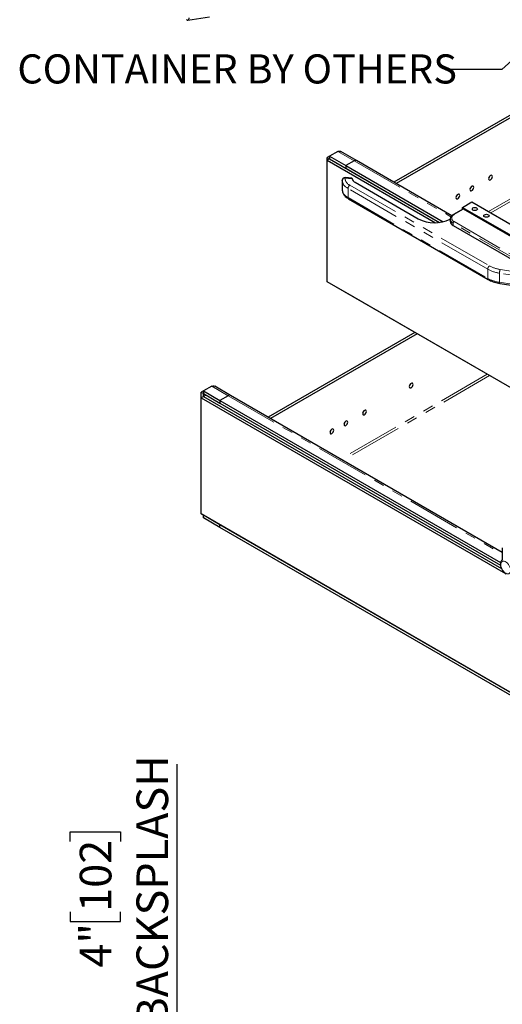
# Model space of a CAD drawing. Units: inches. Extents: x 1 to 135, y 1 to 86.
# Drawn here: x 68 to 77, y 51 to 70 of the extents above; entities that cross this region are included whole.
import ezdxf

# ---------------------------------------------------------------- set-up
doc = ezdxf.new("R2010")
doc.units = ezdxf.units.IN
doc.header["$LTSCALE"] = 4
doc.header["$MEASUREMENT"] = 0
doc.linetypes.add('PHANTOM', pattern=[0.5, 0.25, -0.05, 0.05, -0.05, 0.05, -0.05])
doc.layers.add('DIM', color=12, linetype='Continuous')
doc.styles.add('SLDTEXTSTYLE2', font='TXT', dxfattribs={"width": 0.75})
doc.dimstyles.new('SLDDIMSTYLE1', dxfattribs={"dimtxt": 0.6, "dimasz": 0.52, "dimexe": 0, "dimexo": 0.0625, "dimgap": 0.15, "dimtad": 1, "dimdec": 6, "dimrnd": 1e-09, "dimzin": 12, "dimdsep": 46, "dimlunit": 5, "dimtxsty": 'SLDTEXTSTYLE2', "dimsah": 1, "dimcen": 0.09, "dimadec": 0, "dimazin": 3, "dimtfac": 1, "dimtdec": 6, "dimtofl": 0, "dimtmove": 0, "dimatfit": 3, "dimfxl": 1, "dimfrac": 2, "dimtolj": 1, "dimtzin": 12, "dimarcsym": 0})
doc.dimstyles.new('SLDDIMSTYLE2', dxfattribs={"dimtxt": 0.18, "dimasz": 0.52, "dimexe": 0, "dimexo": 0.0625, "dimgap": 0, "dimtad": 0, "dimtih": 1, "dimtoh": 1, "dimdec": 0, "dimrnd": 1e-09, "dimzin": 0, "dimdsep": 46, "dimlunit": 5, "dimtxsty": 'Standard', "dimsah": 1, "dimcen": 0.09, "dimadec": 0, "dimazin": 0, "dimtfac": 0.52, "dimtdec": 0, "dimtofl": 0, "dimtmove": 0, "dimatfit": 3, "dimfxl": 1, "dimfrac": 2, "dimtolj": 1, "dimtzin": 0, "dimarcsym": 0})

# ---------------------------------------------------------------- blocks, each defined once
blk = doc.blocks.new('_D_9')
at = {"layer": 'DIM'}
for p, q in [((70.705, 50.391), (70.705, 55.795)), ((68.678, 54.33), (68.678, 54.513)), ((68.678, 54.513), (69.631, 54.513)), ((69.631, 54.513), (69.631, 54.33)), ((68.678, 53), (68.678, 52.818)), ((69.631, 52.818), (69.631, 53)), ((68.678, 52.818), (69.631, 52.818)), ((76.264, 50.391), (70.205, 50.391)), ((70.705, 46.379), (70.705, 50.391))]:
    blk.add_line(p, q, dxfattribs=at)
for points in [[(70.705, 50.391), (70.625, 49.871), (70.785, 49.871)], [(70.705, 46.379), (70.785, 46.899), (70.625, 46.899)]]:
    blk.add_solid(points, dxfattribs=at)
at = {"layer": 'DIM', "char_height": 0.6, "attachment_point": 1, "rotation": 90, "style": 'SLDTEXTSTYLE2'}
for s, insert in [('BACKSPLASH', (69.932, 50.844)), ('102', (68.858, 53)), ('4"', (68.858, 51.944))]:
    blk.add_mtext(s, dxfattribs=dict(at, insert=insert))

msp = doc.modelspace()

# ---------------------------------------------------------------- linework, layer by layer
at = {"color": 7, "linetype": 'Continuous', "lineweight": 25}
for p, q in [((70.9049598, 69.8802732), (71.315403, 69.9437621)), ((79.3139368, 69.4111229), (74.8115327, 66.8119403)), ((79.358131, 69.3856101), (74.8557269, 66.7864275)), ((73.5907784, 67.3063668), (73.5465817, 67.2808526)), ((73.745458, 67.3956697), (73.5907784, 67.3063751)), ((73.5907784, 67.3063751), (73.5907784, 67.2553441)), ((73.5907784, 67.3063751), (73.9001351, 67.1277872)), ((74.1013423, 67.2219216), (73.8033713, 67.3939366)), ((73.5907734, 67.255347), (73.5465792, 67.2298343)), ((73.5465792, 64.926934), (73.5465792, 67.2298343)), ((73.5465792, 67.2298343), (75.5975615, 66.0458274)), ((73.5465817, 67.2298357), (73.5465817, 67.2808526)), ((73.5465817, 67.2808526), (73.5907684, 67.2553441)), ((73.5907784, 67.2553499), (73.5907734, 67.255347)), ((73.5907734, 67.255347), (75.6756318, 66.0517839)), ((74.0548147, 67.2170848), (73.9001351, 67.1277901)), ((73.9001351, 67.1277901), (75.7430201, 66.0639152)), ((73.9001351, 67.1277901), (73.9001351, 67.0767563)), ((73.9001351, 67.1277872), (73.9001351, 67.0767563)), ((75.9092443, 66.1782449), (74.1016859, 67.2217261)), ((73.9001351, 67.0767563), (75.6756318, 66.0517839)), ((73.8307264, 66.8463127), (73.830802, 66.850658)), ((73.8307264, 66.8463127), (73.8307264, 66.6727978)), ((74.0134576, 66.8868327), (73.8858553, 66.8998215)), ((74.0183588, 66.8821579), (74.019079, 66.8768292)), ((74.0731439, 66.8106015), (75.270147, 66.1195863)), ((73.9509187, 66.496829), (76.5968106, 64.9693882)), ((76.1098363, 66.3359489), (76.286613, 66.4379999)), ((76.286613, 66.4379999), (78.6289042, 65.085824)), ((76.115015, 66.3024853), (75.9382383, 66.2004343)), ((76.1098363, 66.3359489), (78.4521275, 64.983773)), ((76.1098363, 66.2994957), (76.1098363, 66.3359489)), ((78.4344498, 64.9694819), (76.1275139, 66.3012476)), ((75.8781421, 66.1124499), (75.8781421, 66.0685608)), ((75.9330596, 65.9920226), (77.2968439, 65.2047266)), ((78.7172975, 61.9419419), (73.5465792, 64.926934)), ((73.5907784, 64.901413), (73.5907784, 64.9014184)), ((73.9001351, 64.7228251), (73.5907784, 64.901413)), ((76.8158947, 64.8960424), (77.8027679, 64.7433891)), ((73.9001351, 64.7228223), (73.9001351, 64.7228305)), ((73.9001351, 64.7228251), (73.9001351, 64.7228305)), ((78.45213, 62.0950115), (73.9001351, 64.7228223)), ((75.2040151, 63.9701083), (72.4250473, 62.3658443)), ((75.2482093, 63.9445956), (72.4692415, 62.3403316)), ((71.204293, 62.8602708), (71.1600963, 62.8347566)), ((71.1600963, 62.8347566), (71.2042905, 62.8092439)), ((71.1600963, 62.7327002), (71.1600963, 62.8347566)), ((71.3589726, 62.9495737), (71.204293, 62.8602791)), ((71.204293, 62.8602791), (71.204293, 62.8092453)), ((71.204293, 62.8602791), (71.5136497, 62.6816913)), ((71.7148569, 62.7758257), (71.4168859, 62.9478406)), ((71.2042905, 62.7582129), (71.1600963, 62.7327002)), ((71.1600963, 60.5318733), (71.1600963, 62.7327002)), ((71.1600963, 62.7327002), (76.922443, 59.4061683)), ((71.204293, 62.8092453), (71.2042905, 62.8092439)), ((71.2042905, 62.7582129), (71.2042905, 62.8092439)), ((71.2484918, 62.7837298), (71.2042905, 62.7582129)), ((71.2042905, 62.7582129), (76.8463151, 59.5011415)), ((71.204293, 62.8092453), (71.5136497, 62.6306575)), ((71.6683293, 62.7709888), (71.5136497, 62.6816942)), ((71.5136497, 62.6816942), (76.8314247, 59.611808)), ((71.5136497, 62.6816942), (71.5136497, 62.6306604)), ((71.5136497, 62.6816913), (71.5136497, 62.6306575)), ((71.5136497, 62.6306604), (76.8289985, 59.5621748)), ((71.5136497, 62.6306575), (71.5136522, 62.6306589)), ((76.8637647, 59.8034273), (71.7152005, 62.7756302)), ((71.1600938, 62.4775243), (71.1600963, 62.4775258)), ((71.1600938, 60.8891031), (71.1600938, 62.4775243)), ((71.1600938, 62.4775243), (71.1600963, 62.4775229)), ((71.1600938, 60.8891031), (71.1600963, 60.8891016)), ((81.6783047, 54.4598409), (71.1600963, 60.5318733)), ((71.1600963, 60.5318679), (71.1600963, 60.5318733)), ((71.1600963, 60.5318679), (71.2042905, 60.5063551)), ((71.2042905, 60.5063551), (71.2042905, 60.5063606)), ((71.2042952, 60.5063579), (71.2042905, 60.5063551)), ((71.2043002, 60.506355), (71.204293, 60.5063508)), ((71.5136497, 60.327763), (71.204293, 60.5063508)), ((71.204293, 60.455317), (71.204293, 60.5063508)), ((71.5136497, 60.2767292), (71.204293, 60.455317)), ((71.5136569, 60.3277671), (71.5136497, 60.327763)), ((71.5136497, 60.3277601), (71.5136594, 60.3277657)), ((71.5136497, 60.2767292), (71.5136497, 60.327763)), ((81.4131396, 54.6129062), (71.5136497, 60.3277601)), ((71.5136497, 60.2767263), (71.5136497, 60.3277601)), ((81.4131396, 54.5618724), (71.5136497, 60.2767263)), ((76.8637647, 59.8881627), (76.8637647, 59.6602503))]:
    msp.add_line(p, q, dxfattribs=at)
at = {"color": 8, "linetype": 'PHANTOM', "lineweight": 18}
for p, q in [((80.6896969, 68.6169135), (76.6009559, 66.2565336)), ((80.7338947, 68.5913987), (76.6451537, 66.2310188)), ((73.745458, 67.3956697), (74.0548122, 67.2170833)), ((74.0548147, 67.2170848), (75.8914428, 66.1568219)), ((74.019079, 66.8768292), (73.8807919, 66.8909056)), ((73.9759167, 66.7544734), (76.6218085, 65.2270326)), ((76.5864532, 65.1657954), (73.9405614, 66.6932362)), ((73.9405614, 66.5197213), (73.9405614, 66.6932362)), ((73.9405614, 66.5197213), (76.5864532, 64.9922804)), ((76.1275139, 66.3012476), (75.9507372, 66.1991966)), ((77.2968439, 65.2486157), (75.9330596, 66.0359116)), ((75.9330596, 65.9920226), (75.9330596, 66.0359116)), ((75.9507372, 66.0665303), (77.3145216, 65.2792343)), ((76.5864532, 64.9922804), (76.5864532, 65.1657954)), ((77.8712572, 64.9270219), (76.810597, 65.0910888)), ((76.810597, 64.9175739), (76.810597, 65.0910888)), ((76.823538, 65.1597967), (77.7040158, 65.0236011)), ((76.810597, 64.9175739), (77.8553638, 64.7559654)), ((76.5797752, 63.1758989), (73.8008074, 61.571635)), ((76.623973, 63.1503841), (73.8450051, 61.5461201)), ((71.3589726, 62.9495737), (71.6683268, 62.7709874)), ((71.6683293, 62.7709888), (76.8637647, 59.7717278))]:
    msp.add_line(p, q, dxfattribs=at)
at = {"color": 7, "linetype": 'Continuous', "lineweight": 25, "flags": 128}
for points in [[(76.6401714, 66.8569258), (76.6537689, 66.8678988), (76.6652964, 66.8834479), (76.6729987, 66.9012059), (76.6757035, 66.9184692), (76.6729987, 66.9326098), (76.6652964, 66.9414748), (76.6537689, 66.9437146), (76.6401714, 66.9389882), (76.6265738, 66.9280152), (76.6150464, 66.9124661), (76.607344, 66.8947081), (76.6046392, 66.8774447), (76.607344, 66.8633042), (76.6150464, 66.8544392), (76.6265738, 66.8521994), (76.6401714, 66.8569258)], [(76.286618, 66.6528238), (76.3002155, 66.6637968), (76.311743, 66.6793459), (76.3194454, 66.6971039), (76.3221501, 66.7143672), (76.3194454, 66.7285078), (76.311743, 66.7373727), (76.3002155, 66.7396125), (76.286618, 66.7348861), (76.2730204, 66.7239131), (76.261493, 66.708364), (76.2537906, 66.6906061), (76.2510858, 66.6733427), (76.2537906, 66.6592022), (76.261493, 66.6503372), (76.2730204, 66.6480974), (76.286618, 66.6528238)], [(76.0214529, 66.4997473), (76.0350505, 66.5107203), (76.0465779, 66.5262694), (76.0542803, 66.5440273), (76.056985, 66.5612907), (76.0542803, 66.5754312), (76.0465779, 66.5842962), (76.0350505, 66.586536), (76.0214529, 66.5818096), (76.0078554, 66.5708366), (75.9963279, 66.5552875), (75.9886255, 66.5375295), (75.9859208, 66.5202662), (75.9886255, 66.5061256), (75.9963279, 66.4972607), (76.0078554, 66.4950209), (76.0214529, 66.4997473)], [(76.377211, 66.2836478), (76.3609898, 66.2773908), (76.3418557, 66.2751936), (76.3227215, 66.2773908), (76.3065003, 66.2836478), (76.2956617, 66.293012), (76.2918557, 66.304058), (76.2956617, 66.3151039), (76.3065003, 66.3244682), (76.3227215, 66.3307252), (76.3418557, 66.3329224), (76.3609898, 66.3307252), (76.377211, 66.3244682), (76.3880497, 66.3151039), (76.3918557, 66.304058), (76.3880497, 66.293012), (76.377211, 66.2836478)], [(76.5981819, 66.156084), (76.5819607, 66.149827), (76.5628265, 66.1476298), (76.5436924, 66.149827), (76.5274712, 66.156084), (76.5166326, 66.1654483), (76.5128265, 66.1764942), (76.5166326, 66.1875401), (76.5274712, 66.1969044), (76.5436924, 66.2031614), (76.5628265, 66.2053586), (76.5819607, 66.2031614), (76.5981819, 66.1969044), (76.6090205, 66.1875401), (76.6128265, 66.1764942), (76.6090205, 66.1654483), (76.5981819, 66.156084)], [(75.1375694, 62.9210849), (75.151167, 62.9320579), (75.1626944, 62.947607), (75.1703968, 62.965365), (75.1731016, 62.9826284), (75.1703968, 62.9967689), (75.1626944, 63.0056339), (75.151167, 63.0078737), (75.1375694, 63.0031473), (75.1239719, 62.9921743), (75.1124444, 62.9766252), (75.104742, 62.9588672), (75.1020373, 62.9416039), (75.104742, 62.9274633), (75.1124444, 62.9185983), (75.1239719, 62.9163585), (75.1375694, 62.9210849)], [(74.253686, 62.4108299), (74.2672835, 62.4218029), (74.278811, 62.437352), (74.2865134, 62.4551099), (74.2892181, 62.4723733), (74.2865134, 62.4865138), (74.278811, 62.4953788), (74.2672835, 62.4976186), (74.253686, 62.4928922), (74.2400884, 62.4819192), (74.228561, 62.4663701), (74.2208586, 62.4486121), (74.2181538, 62.4313488), (74.2208586, 62.4172082), (74.228561, 62.4083433), (74.2400884, 62.4061035), (74.253686, 62.4108299)], [(73.9001326, 62.2067278), (73.9137301, 62.2177008), (73.9252576, 62.2332499), (73.93296, 62.2510079), (73.9356647, 62.2682713), (73.93296, 62.2824118), (73.9252576, 62.2912768), (73.9137301, 62.2935166), (73.9001326, 62.2887902), (73.886535, 62.2778172), (73.8750076, 62.2622681), (73.8673052, 62.2445101), (73.8646005, 62.2272468), (73.8673052, 62.2131062), (73.8750076, 62.2042412), (73.886535, 62.2020014), (73.9001326, 62.2067278)], [(73.6349675, 62.0536513), (73.6485651, 62.0646243), (73.6600925, 62.0801734), (73.6677949, 62.0979314), (73.6704996, 62.1151947), (73.6677949, 62.1293353), (73.6600925, 62.1382003), (73.6485651, 62.14044), (73.6349675, 62.1357137), (73.62137, 62.1247406), (73.6098425, 62.1091916), (73.6021401, 62.0914336), (73.5994354, 62.0741702), (73.6021401, 62.0600297), (73.6098425, 62.0511647), (73.62137, 62.0489249), (73.6349675, 62.0536513)]]:
    msp.add_lwpolyline(points, dxfattribs=at)
at = {"color": 8, "linetype": 'PHANTOM', "lineweight": 18, "flags": 128}
for points in [[(73.9405614, 66.6932362), (73.9152515, 66.7093977), (73.8928837, 66.7269461), (73.8736847, 66.7457034), (73.8578487, 66.7654798), (73.8455364, 66.7860749), (73.8368722, 66.8072802), (73.8319441, 66.8288808), (73.8307264, 66.8463127)], [(73.8807919, 66.8909056), (73.8824857, 66.8956668), (73.8841145, 66.898676), (73.8856156, 66.8998176), (73.8858553, 66.8998215)], [(73.8307264, 66.6727978), (73.8319441, 66.6553659), (73.8368722, 66.6337653), (73.8455364, 66.61256), (73.8578487, 66.5919649), (73.8736847, 66.5721885), (73.8928837, 66.5534311), (73.9152515, 66.5358828), (73.9405614, 66.5197213)], [(76.9274335, 59.4104681), (76.9488364, 59.4010012), (76.9690855, 59.3978224), (76.9870892, 59.4011029), (77.0018767, 59.4106658), (77.0126511, 59.4259958), (77.0188313, 59.4462662), (77.0200842, 59.4703844), (77.0163423, 59.4970501), (77.0078074, 59.5248257), (76.9949394, 59.5522139), (76.9784322, 59.5777382), (76.9591756, 59.6000225), (76.9382078, 59.6178655), (76.9166592, 59.6303053), (76.8956914, 59.6366712), (76.8764348, 59.63662), (76.8599276, 59.6301546), (76.8470596, 59.6176234), (76.8385246, 59.5997021), (76.8347827, 59.5773567), (76.8360357, 59.5517919), (76.8422159, 59.5243859), (76.8529902, 59.4966162), (76.8677778, 59.4699798), (76.8857814, 59.4459128), (76.9060305, 59.4257126), (76.9274335, 59.4104681)]]:
    msp.add_lwpolyline(points, dxfattribs=at)
at = {"color": 7, "linetype": 'Continuous', "lineweight": 25}
for centre, radius, start, end in [((74.0822759, 67.1787521), 0.0471541, 65.69288095, 125.61757748), ((74.0822759, 67.1787492), 0.0471541, 65.69288095, 125.61757748), ((76.5500356, 66.9499912), 0.0821234, 313.0674056, 346.93797094), ((73.8807919, 66.8500786), 0.05, 84.18780161, 178.00825827), ((74.1168804, 66.9014875), 0.1008621, 194.15085693, 244.30201558), ((75.9313172, 66.5928127), 0.0821234, 313.06740743, 346.93796915), ((76.1964822, 66.7458892), 0.0821234, 313.06740336, 346.93797315), ((76.1201909, 66.2910255), 0.0125744, 54.38242253, 114.30711905), ((75.580178, 66.7200877), 0.6758115, 242.69328729, 295.96894526), ((75.9719778, 66.0779183), 0.0943011, 185.69479925, 245.62534171), ((75.0474337, 63.0141503), 0.0821234, 313.06740491, 346.93797162), ((71.6957906, 62.7326562), 0.0471541, 65.69288095, 125.61757748), ((71.6957906, 62.7326533), 0.0471541, 65.69288095, 125.61757748), ((74.1635503, 62.5038953), 0.0821234, 313.06740491, 346.93797162), ((73.8099969, 62.2997932), 0.0821234, 313.06741232, 346.93796429), ((73.5448318, 62.1467167), 0.0821234, 313.06740491, 346.93797162)]:
    msp.add_arc(centre, radius, start, end, dxfattribs=at)
at = {"color": 8, "linetype": 'PHANTOM', "lineweight": 18}
for centre, radius, start, end in [((73.8760232, 66.8456595), 0.0454967, 83.98360119, 173.6925736), ((74.0417527, 66.9017545), 0.161326, 183.85593209, 245.91491307), ((74.0173222, 66.6897432), 0.0768402, 122.60547834, 177.39452151), ((73.9650615, 66.5170169), 0.0246489, 173.70115252, 234.98666708), ((75.9759129, 66.1328634), 0.07095, 110.7834208, 249.2165792), ((75.943482, 66.1896566), 0.0119854, 52.74644616, 115.95801909), ((75.9722411, 66.1221185), 0.0946933, 186.4647472, 245.55790287), ((75.97144, 66.0341651), 0.0384201, 122.60547834, 177.39452151), ((76.663214, 65.1623023), 0.0768402, 122.60547834, 177.39452151), ((76.9009375, 65.7357452), 0.6509556, 241.11116122, 262.02266605), ((76.9048444, 65.7399874), 0.5858601, 241.11116122, 262.02266605), ((77.001336, 65.0907363), 0.1907393, 158.77279644, 179.8941026), ((76.6114874, 64.9898172), 0.0251551, 174.38040145, 234.29300525), ((76.9009375, 65.5622303), 0.6509556, 241.11116122, 262.02266605), ((76.8353942, 64.9122576), 0.0253606, 167.89941419, 219.74586415)]:
    msp.add_arc(centre, radius, start, end, dxfattribs=at)
at = {"color": 7, "linetype": 'Continuous', "lineweight": 25}
msp.add_ellipse((73.9683941, 66.8411614), major_axis=(0.0487503, 0.0440398), ratio=0.2522518409, start_param=6.0967133776, end_param=6.507237622, dxfattribs=at)
for points, knots in [([(70.8784827, 69.8944918), (70.883334, 69.8898258), (70.8931817, 69.8803541), (70.9071087, 69.878911), (70.9192932, 69.8879834), (70.9277893, 69.9044502), (70.9315431, 69.9183161), (70.9329288, 69.9234346)], [0, 0, 0, 0, 0.21310647165, 0.43259234682, 0.65208013007, 0.87156776601, 1, 1, 1, 1]), ([(73.745458, 67.3956697), (73.7543474, 67.3980755), (73.7723923, 67.4029592), (73.7923931, 67.4009284), (73.8007809, 67.3944531), (73.8027426, 67.3929387)], [0, 0, 0, 0, 0.4265569292, 0.8658829627, 1, 1, 1, 1]), ([(73.8308221, 66.6783014), (73.8308401, 66.6716622), (73.8308865, 66.654585), (73.8363454, 66.6273369), (73.848124, 66.5975182), (73.8656176, 66.5692124), (73.888687, 66.5426978), (73.9168408, 66.5180548), (73.9394957, 66.503944), (73.9509187, 66.496829)], [0, 0, 0, 0, 0.092365173, 0.2375776497, 0.3830769565, 0.531226121, 0.6836303913, 0.840480862, 1, 1, 1, 1]), ([(75.9382383, 66.2004343), (75.9337812, 66.1976984), (75.9209249, 66.1898068), (75.9039662, 66.1748871), (75.8891403, 66.1554284), (75.8806021, 66.1344419), (75.8770108, 66.1191985), (75.8782022, 66.1113915), (75.8782318, 66.1111975)], [0, 0, 0, 0, 0.12554144123, 0.36212401405, 0.57380447853, 0.77715429601, 0.99446356151, 1, 1, 1, 1]), ([(76.5968106, 64.9693882), (76.6042426, 64.9652552), (76.625604, 64.9533759), (76.6639541, 64.9361535), (76.7125251, 64.919008), (76.7632557, 64.9052611), (76.7985407, 64.8990816), (76.8158947, 64.8960424)], [0, 0, 0, 0, 0.11876505019, 0.34135843332, 0.56358221837, 0.78535952041, 1, 1, 1, 1]), ([(71.3589726, 62.9495737), (71.367862, 62.9519796), (71.385907, 62.9568632), (71.4059077, 62.9548324), (71.4142955, 62.9483572), (71.4162572, 62.9468427)], [0, 0, 0, 0, 0.42655692919, 0.86588296275, 1, 1, 1, 1]), ([(76.8680426, 59.6629156), (76.8640584, 59.6607083), (76.8540646, 59.6551714), (76.842205, 59.640551), (76.8326319, 59.6211157), (76.8274921, 59.5981189), (76.8268173, 59.5721598), (76.8308368, 59.5440582), (76.8393815, 59.5151427), (76.8520174, 59.4867116), (76.8682012, 59.4598296), (76.8873667, 59.435623), (76.9089558, 59.4144007), (76.9246511, 59.4041974), (76.9326122, 59.399022)], [0, 0, 0, 0, 0.0518518331, 0.1300635119, 0.2089843222, 0.2914887243, 0.3778825251, 0.4663466347, 0.5549165718, 0.6431768656, 0.7313175632, 0.8196697528, 0.908530937, 1, 1, 1, 1])]:
    msp.add_open_spline(points, degree=3, knots=knots, dxfattribs=at)

# ---------------------------------------------------------------- texts
at = {"layer": 'DIM', "insert": (67.6763327, 69.2322388), "char_height": 0.551181102, "attachment_point": 1, "style": 'SLDTEXTSTYLE2'}
msp.add_mtext('CONTAINER BY OTHERS', dxfattribs=at)

# ---------------------------------------------------------------- dimensions: what is measured, and where the dimension line sits
at = {"layer": 'DIM'}
dim = msp.add_linear_dim(base=(70.7053212, 50.3910885), p1=(76.4082853, 46.3788885), p2=(76.5142353, 50.3910885), angle=90, text='<>\\PBACKSPLASH', dimstyle='SLDDIMSTYLE1', dxfattribs=at)
dim.commit()
dim.dimension.update_dxf_attribs({"geometry": '_D_9', "text_midpoint": (70.7053212, 53.319915), "dimtype": 160})

# ---------------------------------------------------------------- leaders
msp.add_leader([(81.1518799, 72.8315435), (76.8518772, 68.9451862), (75.8518772, 68.9451862)], dimstyle='SLDDIMSTYLE2', dxfattribs=at)

doc.saveas('drawing.dxf')
